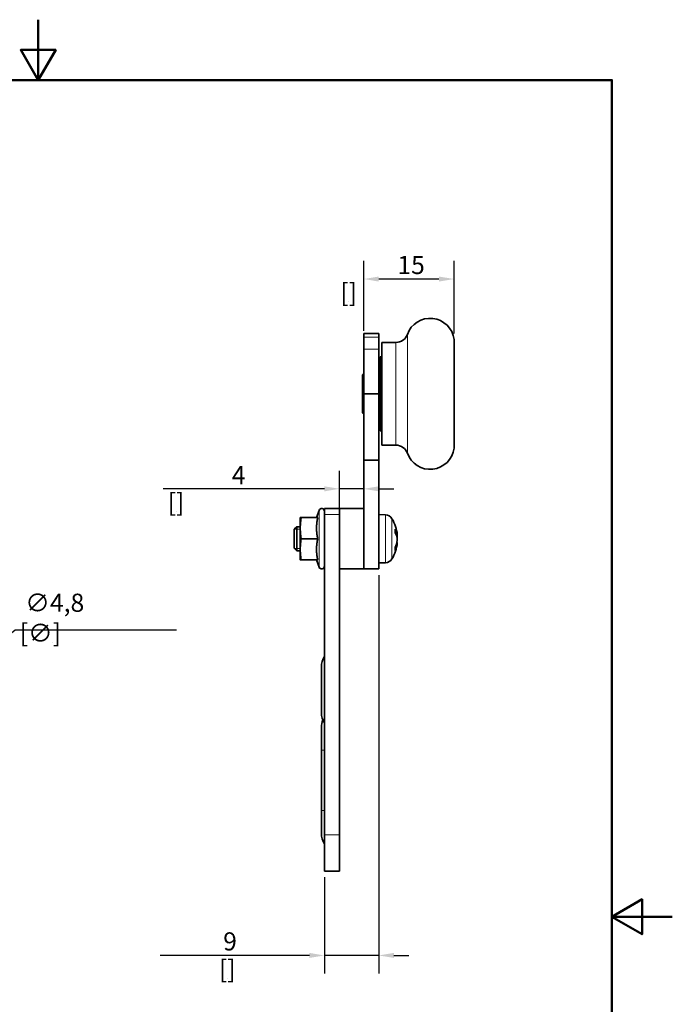
# Model space of a CAD drawing. Units: millimetres. Extents: x 0 to 210, y 0 to 297.
# Drawn here: x 102 to 210, y 134 to 297 of the extents above; entities that cross this region are included whole.
import ezdxf

# ---------------------------------------------------------------- set-up
doc = ezdxf.new("R2010")
doc.units = ezdxf.units.MM
for name, color, linetype, lineweight in [('Arêtes tangentes visibles(ISO)', 7, 'Continuous', 18), ('Arêtes visibles(ISO)', 7, 'Continuous', 35), ('Cadre_0', 7, 'Continuous', 50), ('Cotes(ISO)', 7, 'Continuous', 18), ('Filetages(ISO)', 7, 'Continuous', 18)]:
    doc.layers.add(name, color=color, linetype=linetype, lineweight=lineweight)
doc.styles.add('MANTION', font='arial.ttf')
doc.dimstyles.new('Plan commercial', dxfattribs={"dimtxt": 3, "dimasz": 2.5, "dimexe": 3, "dimexo": 1, "dimgap": 0.762, "dimtad": 1, "dimtoh": 1, "dimrnd": 1e-08, "dimtxsty": 'MANTION', "dimcen": 0.09, "dimdle": 10, "dimclrd": 7, "dimclre": 7, "dimclrt": 256, "dimazin": 2, "dimtfac": 0.5, "dimtmove": 0, "dimatfit": 3, "dimfxl": 1, "dimtolj": 1, "dimlwd": 25, "dimlwe": 25, "dimarcsym": 0})

# ---------------------------------------------------------------- blocks, each defined once
blk = doc.blocks.new('Cadres Cadre par défaut')
at = {"layer": 'Cadre_0', "flags": 128}
for points in [[(105, 297), (105, 287), (102.11, 292), (107.89, 292), (105, 287)], [(10, 10), (10, 287), (200, 287), (200, 10), (10, 10)], [(210, 148.5), (200, 148.5), (205, 151.39), (205, 145.61), (200, 148.5)]]:
    blk.add_lwpolyline(points, dxfattribs=at)
blk = doc.blocks.new('*D7')
at = {"layer": 'Cotes(ISO)', "color": 7, "linetype": 'Continuous', "lineweight": 25, "transparency": 16777216}
for p, q in [((161.39, 205.07), (161.39, 139.09)), ((152.39, 155.07), (152.39, 139.09)), ((149.89, 142.09), (125.2, 142.09)), ((161.39, 142.09), (152.39, 142.09)), ((163.89, 142.09), (166.39, 142.09))]:
    blk.add_line(p, q, dxfattribs=at)
at = {"layer": 'Cotes(ISO)', "color": 7, "linetype": 'Continuous', "transparency": 16777216}
for points in [[(149.89, 142.51), (149.89, 141.68), (152.39, 142.09)], [(163.89, 142.51), (163.89, 141.68), (161.39, 142.09)]]:
    blk.add_solid(points, dxfattribs=at)
at = {"layer": 'Defpoints', "color": 0, "linetype": 'Continuous', "transparency": 16777216}
for p in [(161.39, 206.07), (152.39, 156.07), (161.39, 142.09)]:
    blk.add_point(p, dxfattribs=at)
at = {"layer": 'Cotes(ISO)', "color": 154, "linetype": 'Continuous', "lineweight": 25, "true_color": 0x004691, "transparency": 16777216, "char_height": 3, "attachment_point": 2, "style": 'MANTION'}
for s, insert in [('\\A1; 9', (136.3, 145.92)), ('\\A1;[{\\H0,7000x;\\S3#8;}]', (136.3, 141.33))]:
    blk.add_mtext(s, dxfattribs=dict(at, insert=insert))
blk = doc.blocks.new('*D8')
at = {"layer": 'Cotes(ISO)', "color": 7, "linetype": 'Continuous', "lineweight": 25, "transparency": 16777216}
for p, q in [((158.89, 245.47), (158.89, 257.07)), ((173.86, 245.07), (173.86, 257.07)), ((171.36, 254.07), (161.39, 254.07))]:
    blk.add_line(p, q, dxfattribs=at)
at = {"layer": 'Cotes(ISO)', "color": 7, "linetype": 'Continuous', "transparency": 16777216}
for points in [[(161.39, 254.48), (161.39, 253.65), (158.89, 254.07)], [(171.36, 254.48), (171.36, 253.65), (173.86, 254.07)]]:
    blk.add_solid(points, dxfattribs=at)
at = {"layer": 'Defpoints', "color": 0, "linetype": 'Continuous', "transparency": 16777216}
for p in [(158.89, 254.07), (158.89, 244.47), (173.86, 244.07)]:
    blk.add_point(p, dxfattribs=at)
at = {"layer": 'Cotes(ISO)', "color": 154, "linetype": 'Continuous', "lineweight": 25, "true_color": 0x004691, "transparency": 16777216, "char_height": 3, "attachment_point": 1, "style": 'MANTION'}
for s, insert in [('\\A1; 15', (163.55, 257.89)), ('\\A1;[{\\H0,7000x;\\S9#16;}]', (155.02, 253.31))]:
    blk.add_mtext(s, dxfattribs=dict(at, insert=insert))
blk = doc.blocks.new('*D9')
at = {"layer": 'Cotes(ISO)', "color": 7, "linetype": 'Continuous', "lineweight": 25, "transparency": 16777216}
for p, q in [((154.89, 216.07), (154.89, 222.34)), ((152.39, 219.34), (125.67, 219.34)), ((158.89, 219.34), (154.89, 219.34)), ((161.39, 219.34), (163.89, 219.34))]:
    blk.add_line(p, q, dxfattribs=at)
at = {"layer": 'Cotes(ISO)', "color": 7, "linetype": 'Continuous', "transparency": 16777216}
for points in [[(152.39, 219.75), (152.39, 218.92), (154.89, 219.34)], [(161.39, 219.75), (161.39, 218.92), (158.89, 219.34)]]:
    blk.add_solid(points, dxfattribs=at)
at = {"layer": 'Defpoints', "color": 0, "linetype": 'Continuous', "transparency": 16777216}
for p in [(154.89, 219.34), (158.89, 219.34), (154.89, 215.07)]:
    blk.add_point(p, dxfattribs=at)
at = {"layer": 'Cotes(ISO)', "color": 154, "linetype": 'Continuous', "lineweight": 25, "true_color": 0x004691, "transparency": 16777216, "char_height": 3, "attachment_point": 1, "style": 'MANTION'}
for s, insert in [('\\A1; 4', (136.13, 223.1)), ('\\A1;[{\\H0,7000x;\\S3#16;}]', (126.43, 218.58))]:
    blk.add_mtext(s, dxfattribs=dict(at, insert=insert))
blk = doc.blocks.new('*D11')
at = {"layer": 'Cotes(ISO)', "color": 7, "linetype": 'Continuous', "lineweight": 25, "transparency": 16777216}
for p, q in [((101.16, 195.95), (92.67, 189.13)), ((127.88, 195.95), (101.16, 195.95)), ((88.75, 186.07), (88.93, 186.07)), ((88.84, 185.98), (88.84, 186.16))]:
    blk.add_line(p, q, dxfattribs=at)
at = {"layer": 'Cotes(ISO)', "color": 7, "linetype": 'Continuous', "transparency": 16777216}
blk.add_solid([(92.41, 189.46), (92.93, 188.81), (90.72, 187.57)], dxfattribs=at)
at = {"layer": 'Defpoints', "color": 0, "linetype": 'Continuous', "transparency": 16777216}
for p in [(90.72, 187.57), (86.97, 184.57)]:
    blk.add_point(p, dxfattribs=at)
at = {"layer": 'Cotes(ISO)', "color": 154, "linetype": 'Continuous', "lineweight": 25, "true_color": 0x004691, "transparency": 16777216, "insert": (101.92, 201.98), "char_height": 3, "attachment_point": 1, "style": 'MANTION'}
blk.add_mtext('\\A1; ∅4,8\\P[∅{\\H0,7000x;\\S3#16;}]', dxfattribs=at)

msp = doc.modelspace()

# ---------------------------------------------------------------- linework, layer by layer
at = {"layer": 'Arêtes tangentes visibles(ISO)'}
for p, q in [((166.1191, 244.9009), (166.1191, 225.2342)), ((161.3904, 244.4672), (158.8904, 244.4672)), ((164.2335, 243.5676), (164.2335, 226.5676)), ((158.8904, 242.4754), (161.3904, 242.4754)), ((151.5175, 206.3637), (151.5175, 215.7715)), ((152.3904, 215.0676), (154.8904, 215.0676)), ((162.5027, 207.1064), (162.5027, 215.0287)), ((163.5741, 214.395), (163.5741, 207.7401)), ((164.1153, 212.0821), (164.1153, 212.6847)), ((164.4448, 211.7785), (164.2699, 211.7666)), ((164.4448, 210.307), (164.3557, 210.3117)), ((164.4448, 211.3584), (164.4058, 211.3606)), ((164.1153, 209.1425), (164.1153, 209.6115)), ((151.8904, 176.0676), (152.3904, 176.0676)), ((152.3904, 166.0676), (151.8904, 166.0676)), ((154.8904, 162.0676), (152.3904, 162.0676))]:
    msp.add_line(p, q, dxfattribs=at)
at = {"layer": 'Arêtes visibles(ISO)'}
for p, q in [((158.8904, 245.0676), (158.8904, 244.4672)), ((161.3904, 245.0676), (158.8904, 245.0676)), ((161.3904, 244.4672), (161.3904, 245.0676)), ((158.8904, 242.4754), (158.8904, 244.4672)), ((161.3904, 244.4672), (161.3904, 242.4754)), ((161.8904, 243.5676), (161.8904, 226.5676)), ((164.2335, 243.5676), (161.8904, 243.5676)), ((173.859, 244.0676), (173.859, 226.0676)), ((173.8904, 243.5676), (173.859, 243.5676)), ((173.8904, 243.5676), (173.8904, 226.5676)), ((158.8904, 235.0676), (158.8904, 242.4754)), ((161.3904, 242.4754), (161.3904, 235.0676)), ((161.8904, 241.1705), (161.6404, 241.1705)), ((161.6404, 241.1705), (161.6404, 239.7326)), ((161.6404, 239.7326), (161.8904, 239.7326)), ((161.6404, 239.3564), (161.6404, 239.7326)), ((158.6904, 232.0176), (158.6904, 238.1176)), ((161.6404, 238.5676), (161.3904, 238.5676)), ((161.6404, 239.3564), (161.8904, 239.3564)), ((161.6404, 238.6971), (161.6404, 239.3564)), ((161.6404, 238.6971), (161.8904, 238.6971)), ((161.6404, 238.6971), (161.6404, 237.1724)), ((161.8904, 237.1724), (161.6404, 237.1724)), ((161.6404, 237.1724), (161.6404, 233.8634)), ((158.8904, 224.0676), (158.8904, 235.0676)), ((161.3904, 235.0676), (158.8904, 235.0676)), ((161.3904, 235.0676), (161.3904, 224.0676)), ((161.6404, 233.8634), (161.6404, 231.9042)), ((161.6404, 233.8634), (161.8904, 233.8634)), ((161.6404, 231.5676), (161.3904, 231.5676)), ((161.6404, 231.9042), (161.8904, 231.9042)), ((161.6404, 231.3919), (161.6404, 231.9042)), ((161.6404, 231.3919), (161.8904, 231.3919)), ((161.6404, 231.0695), (161.6404, 231.3919)), ((161.8904, 231.0695), (161.6404, 231.0695)), ((161.6404, 231.0695), (161.6404, 229.1984)), ((161.6404, 228.9647), (161.6404, 229.1984)), ((161.6404, 229.1984), (161.8904, 229.1984)), ((161.8904, 228.9647), (161.6404, 228.9647)), ((164.2335, 226.5676), (161.8904, 226.5676)), ((173.8904, 226.5676), (173.859, 226.5676)), ((161.3904, 224.0676), (158.8904, 224.0676)), ((158.8904, 206.0676), (158.8904, 224.0676)), ((161.3904, 206.0676), (161.3904, 224.0676)), ((151.0793, 214.5676), (151.5175, 215.7715)), ((152.3904, 215.0676), (152.3904, 216.0676)), ((154.8904, 216.0676), (152.3904, 216.0676)), ((154.8904, 216.0676), (154.8904, 206.0676)), ((154.8904, 216.0676), (158.8904, 216.0676)), ((158.8904, 206.0676), (158.8904, 216.0676)), ((148.3904, 212.8176), (148.3904, 214.5676)), ((151.2764, 214.5676), (148.5354, 214.5676)), ((152.3904, 215.0676), (152.3904, 162.0676)), ((154.8904, 215.0676), (154.8904, 162.0676)), ((162.5027, 215.0287), (161.3904, 215.0676)), ((147.3904, 212.6382), (147.8199, 213.0676)), ((147.3904, 209.497), (147.3904, 212.6382)), ((147.8199, 213.0676), (147.8199, 209.0676)), ((148.3904, 213.0676), (147.8199, 213.0676)), ((148.3904, 209.3176), (148.3904, 212.8176)), ((164.1249, 212.0648), (164.1249, 212.6498)), ((151.2764, 211.0676), (148.5354, 211.0676)), ((164.4568, 211.7175), (164.2957, 211.7034)), ((164.4568, 210.4177), (164.3823, 210.4242)), ((147.3904, 209.497), (147.8199, 209.0676)), ((148.3904, 209.0676), (147.8199, 209.0676)), ((148.3904, 207.5676), (148.3904, 209.3176)), ((164.1249, 209.1871), (164.1249, 209.6335)), ((151.2764, 207.5676), (148.5354, 207.5676)), ((151.0793, 207.5676), (151.5175, 206.3637)), ((162.5027, 207.1064), (161.3904, 207.0676)), ((154.8904, 206.0676), (158.8904, 206.0676)), ((158.8904, 206.0676), (161.3904, 206.0676)), ((151.8904, 182.2558), (151.8904, 189.8794)), ((151.8904, 176.0676), (151.8904, 179.8794)), ((151.8904, 176.0676), (151.8904, 166.0676)), ((151.8904, 162.2558), (151.8904, 166.0676)), ((152.3904, 156.0676), (152.3904, 162.0676)), ((154.8904, 162.0676), (154.8904, 156.0676)), ((152.3904, 156.0676), (154.8904, 156.0676))]:
    msp.add_line(p, q, dxfattribs=at)
for centre, radius, start, end in [((169.8904, 243.5676), 4, 7.180756, 160.528779), ((164.2335, 245.5676), 2, 270, 340.528779), ((158.8904, 238.1176), 0.2, 90, 180), ((158.8904, 232.0176), 0.2, 180, 270), ((164.2335, 224.5676), 2, 19.471221, 90), ((169.8904, 226.5676), 4, 199.471221, 352.819244), ((151.9404, 215.6176), 0.45, 0, 160), ((162.4574, 213.7295), 1.3, 30.791335, 88), ((157.9904, 211.0676), 6.5, 5.960409, 30.791335), ((157.9904, 211.0676), 6.5, 329.208665, 354.039591), ((162.4574, 208.4056), 1.3, 272, 329.208665), ((151.9404, 206.5176), 0.45, 200, 0), ((154.9904, 189.8794), 3.1, 147.004115, 180), ((154.9904, 182.2558), 3.1, 180, 212.995885), ((154.9904, 179.8794), 3.1, 157.462472, 180), ((154.9904, 162.2558), 3.1, 180, 212.995885)]:
    msp.add_arc(centre, radius, start, end, dxfattribs=at)
for centre, major_axis, ratio, start_param, end_param in [((158.0073, 210.917), (6.4563, 0.7268), 0.62682148, 0.03338417, 0.26670957), ((158.0073, 211.2227), (6.4587, -0.7056), 0.5966712, 0.16892164, 0.40224704), ((158.0073, 210.9457), (6.4352, 0.8948), 0.77427302, 5.83878963, 6.07211503), ((158.0073, 211.1836), (6.4289, -0.9391), 0.7977389, 6.06203711, 6.29536251), ((158.0073, 211.1895), (6.4352, -0.8948), 0.77427302, 0.21107027, 0.28088421)]:
    msp.add_ellipse(centre, major_axis=major_axis, ratio=ratio, start_param=start_param, end_param=end_param, dxfattribs=at)
for points, weights in [([(148.3904, 214.5676), (148.3904, 214.5676), (148.5354, 214.5676)], [1, 1.06752549683, 1.05779032035]), ([(148.5354, 214.5676), (148.3904, 213.6298), (148.3904, 212.8176)], [1.05779032035, 1.06752549683, 1]), ([(151.2764, 211.0676), (150.9086, 212.8176), (151.2764, 214.5676)], [1.041523505, 1.20264775196, 1.041523505]), ([(148.3904, 212.8176), (148.3904, 212.0054), (148.5354, 211.0676)], [1, 1.06752549683, 1.05779032035]), ([(148.5354, 211.0676), (148.3904, 210.1298), (148.3904, 209.3176)], [1.05779032035, 1.06752549683, 1]), ([(151.2764, 207.5676), (150.9086, 209.3176), (151.2764, 211.0676)], [1.041523505, 1.20264775196, 1.041523505]), ([(148.3904, 209.3176), (148.3904, 208.5054), (148.5354, 207.5676)], [1, 1.06752549683, 1.05779032035]), ([(148.5354, 207.5676), (148.3904, 207.5676), (148.3904, 207.5676)], [1.05779032035, 1.06752549683, 1])]:
    msp.add_rational_spline(points, weights, degree=2, dxfattribs=at)
for points in [[(164.1153, 212.6847), (164.1213, 212.6739), (164.1249, 212.6612), (164.1249, 212.6498)], [(164.1249, 209.1871), (164.1249, 209.1727), (164.1213, 209.1563), (164.1153, 209.1425)]]:
    msp.add_open_spline(points, degree=3, dxfattribs=at)
for points, knots in [([(164.4552, 211.7426), (164.4564, 211.7315), (164.457, 211.724), (164.4571, 211.7153), (164.4562, 211.7169), (164.4524, 211.7349), (164.4494, 211.7514), (164.4456, 211.7741), (164.4452, 211.7762), (164.4448, 211.7785)], [0.0132920037, 0.0132920037, 0.0132920037, 0.0132920037, 0.0209680339, 0.0209680339, 0.0314454541, 0.0314454541, 0.0419228742, 0.0419228742, 0.042989505, 0.042989505, 0.042989505, 0.042989505]), ([(164.4552, 211.0676), (164.4564, 211.0923), (164.457, 211.1183), (164.4571, 211.1782), (164.4562, 211.216), (164.4524, 211.2879), (164.4494, 211.3219), (164.4456, 211.3528), (164.4452, 211.3556), (164.4448, 211.3584)], [0.0132920037, 0.0132920037, 0.0132920037, 0.0132920037, 0.0209680339, 0.0209680339, 0.0314454541, 0.0314454541, 0.0419228742, 0.0419228742, 0.042989505, 0.042989505, 0.042989505, 0.042989505]), ([(164.4448, 211.175), (164.4484, 211.1539), (164.4516, 211.1259), (164.4559, 211.062), (164.457, 211.0261), (164.4571, 210.957), (164.4562, 210.9191), (164.4524, 210.8472), (164.4494, 210.8132), (164.4456, 210.7824), (164.4452, 210.7795), (164.4448, 210.7767)], [0, 0, 0, 0, 0.010482924, 0.010482924, 0.020965848, 0.020965848, 0.0314443611, 0.0314443611, 0.0419228742, 0.0419228742, 0.042989505, 0.042989505, 0.042989505, 0.042989505]), ([(164.4448, 210.307), (164.4484, 210.3347), (164.4516, 210.3601), (164.4559, 210.3977), (164.457, 210.4099), (164.4571, 210.4167), (164.457, 210.4176), (164.4567, 210.4176)], [0, 0, 0, 0, 0.0104840169, 0.0104840169, 0.0209680339, 0.0209680339, 0.0248557247, 0.0248557247, 0.0248557247, 0.0248557247])]:
    msp.add_open_spline(points, degree=3, knots=knots, dxfattribs=at)
at = {"layer": 'Filetages(ISO)'}
for p, q in [((148.3904, 212.6496), (147.4018, 212.6496)), ((147.4018, 209.4856), (148.3904, 209.4856))]:
    msp.add_line(p, q, dxfattribs=at)

# ---------------------------------------------------------------- block references
msp.add_blockref('Cadres Cadre par défaut', (0, 0))

# ---------------------------------------------------------------- dimensions: what is measured, and where the dimension line sits
at = {"layer": 'Cotes(ISO)', "color": 7, "linetype": 'Continuous', "lineweight": 25}
for base, p1, p2, text, override, picture, middle in [((158.8904, 254.0676), (173.859, 244.0676), (158.8904, 244.4672), ' <>\\X[{\\H0,7000x;\\S9#16;}]', {"dimgap": 0.762, "dimtoh": 0, "dimdec": 1, "dimpost": '\\X', "dimtol": 0, "dimlim": 0, "dimtp": 0, "dimtm": 0, "dimtdec": 2, "dimtofl": 0, "dimatfit": 1, "dimtvp": -0.25}, '*D8', (166.3747, 254.0676)), ((161.3904, 142.0936), (152.3904, 156.0676), (161.3904, 206.0676), ' <>\\X[{\\H0,7000x;\\S3#8;}]', {"dimgap": 0.762, "dimtoh": 0, "dimdec": 2, "dimpost": '\\X', "dimtol": 0, "dimlim": 0, "dimtp": 0, "dimtm": 0, "dimtdec": 2, "dimtofl": 1, "dimatfit": 1, "dimtvp": -0.25}, '*D7', (136.2975, 142.0936))]:
    dim = msp.add_linear_dim(base=base, p1=p1, p2=p2, angle=180, text=text, dimstyle='Plan commercial', override=override, dxfattribs=at)
    dim.commit()
    dim.dimension.update_dxf_attribs({"geometry": picture, "text_midpoint": middle, "dimtype": 160})
dim = msp.add_linear_dim(base=(154.8904, 219.338), p1=(158.8904, 219.338), p2=(154.8904, 215.0676), text=' <>\\X[{\\H0,7000x;\\S3#16;}]', dimstyle='Plan commercial', override={"dimgap": 0.762, "dimtoh": 0, "dimdec": 2, "dimpost": '\\X', "dimse1": 1, "dimtol": 0, "dimlim": 0, "dimtp": 0, "dimtm": 0, "dimtdec": 2, "dimtofl": 1, "dimatfit": 1, "dimtvp": -0.25}, dxfattribs=at)
dim.commit()
dim.dimension.update_dxf_attribs({"geometry": '*D9', "text_midpoint": (137.7795, 219.338), "dimtype": 160})
dim = msp.add_diameter_dim_2p(p1=(86.9719, 184.5659), p2=(90.7161, 187.5693), text=' <>\\X[∅{\\H0,7000x;\\S3#16;}]', dimstyle='Plan commercial', override={"dimgap": 0.762, "dimtih": 1, "dimdec": 2, "dimlfac": 1, "dimpost": '\\X', "dimtol": 0, "dimlim": 0, "dimtp": 0, "dimtm": 0, "dimtdec": 2, "dimtofl": 0, "dimtvp": -0.25}, dxfattribs=at)
dim.commit()
dim.dimension.update_dxf_attribs({"geometry": '*D11', "text_midpoint": (114.8992, 195.9456), "dimtype": 163})

doc.saveas('drawing.dxf')
